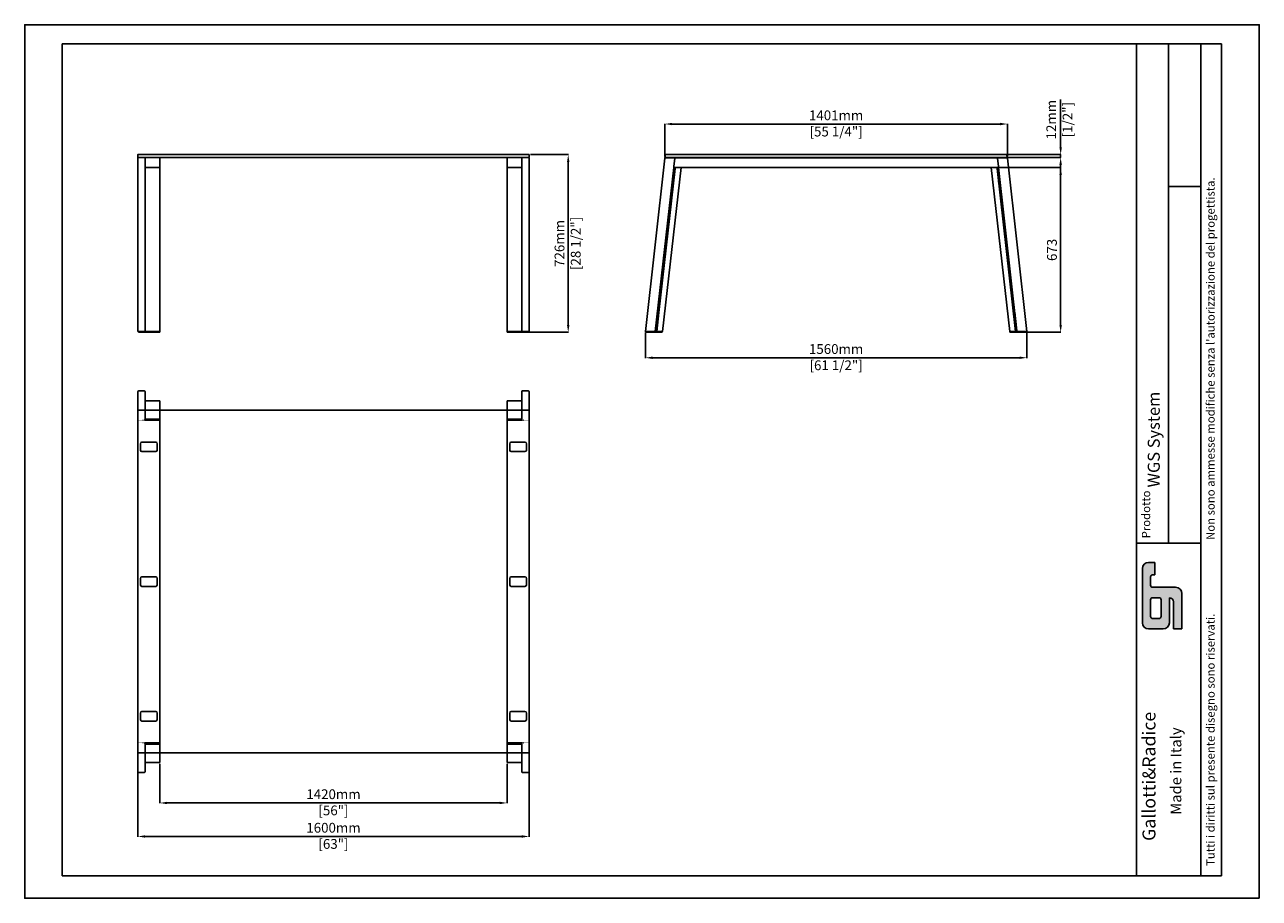
# Model space of a CAD drawing. Units: millimetres. Extents: x 36127 to 53612, y 27148 to 38071.
# Drawn here: x 36127 to 41175, y 27148 to 30717 of the extents above; entities that cross this region are included whole.
import ezdxf

# ---------------------------------------------------------------- set-up
doc = ezdxf.new("R2010")
doc.units = ezdxf.units.MM
doc.linetypes.add('DOTTED', pattern=[1, 0, -1])
doc.layers.add('1', color=7, linetype='Continuous')
doc.styles.get("Standard").update_dxf_attribs({"font": 'ARIAL.TTF'})
doc.dimstyles.new('PRODOTTI', dxfattribs={"dimtxt": 40, "dimasz": 30, "dimexe": 1.25, "dimexo": 5, "dimgap": 10, "dimtad": 1, "dimzin": 12, "dimtxsty": 'Standard', "dimcen": 2.5, "dimclrd": 252, "dimclre": 252, "dimclrt": 252, "dimadec": 0, "dimazin": 3, "dimtfac": 1, "dimtmove": 0, "dimatfit": 3, "dimfxl": 1, "dimtfillclr": 134, "dimarcsym": 0})

# ---------------------------------------------------------------- blocks, each defined once
blk = doc.blocks.new('*D243')
at = {"color": 252, "lineweight": -2}
for p, q in [((38194.8, 30186.4), (38350.9, 30186.4)), ((38349.7, 30156.4), (38349.7, 29490.4)), ((38167.8, 29460.4), (38350.9, 29460.4))]:
    blk.add_line(p, q, dxfattribs=at)
at = {"color": 252}
for points in [[(38344.7, 30156.4), (38354.7, 30156.4), (38349.7, 30186.4)], [(38344.7, 29490.4), (38354.7, 29490.4), (38349.7, 29460.4)]]:
    blk.add_solid(points, dxfattribs=at)
at = {"layer": 'Defpoints', "color": 0}
for p in [(38189.8, 30186.4), (38162.8, 29460.4), (38349.7, 29460.4)]:
    blk.add_point(p, dxfattribs=at)
at = {"color": 252, "char_height": 40, "attachment_point": 5, "rotation": 90}
for s, insert in [('726mm', (38319.2, 29823.4)), ('[28 1/2"]', (38385.6, 29823.4))]:
    blk.add_mtext(s, dxfattribs=dict(at, insert=insert))
blk = doc.blocks.new('*D244')
at = {"color": 252, "lineweight": -2}
for p, q in [((40108.1, 30133.8), (40364.5, 30133.8)), ((40363.2, 30103.8), (40363.2, 29490.4)), ((40195, 29460.4), (40364.5, 29460.4))]:
    blk.add_line(p, q, dxfattribs=at)
at = {"color": 252}
for points in [[(40358.2, 30103.8), (40368.2, 30103.8), (40363.2, 30133.8)], [(40358.2, 29490.4), (40368.2, 29490.4), (40363.2, 29460.4)]]:
    blk.add_solid(points, dxfattribs=at)
at = {"layer": 'Defpoints', "color": 0}
for p in [(40103.1, 30133.8), (40190, 29460.4), (40363.2, 29460.4)]:
    blk.add_point(p, dxfattribs=at)
at = {"color": 252, "insert": (40332.8, 29797.1), "char_height": 40, "attachment_point": 5, "rotation": 90}
blk.add_mtext('673', dxfattribs=at)
blk = doc.blocks.new('*D245')
at = {"color": 252, "lineweight": -2}
for p, q in [((40363.2, 30216.4), (40363.2, 30411.9)), ((40147.3, 30186.4), (40364.5, 30186.4)), ((40147.3, 30174.4), (40364.5, 30174.4)), ((40363.2, 30174.4), (40363.2, 30186.4)), ((40363.2, 30144.4), (40363.2, 30114.4))]:
    blk.add_line(p, q, dxfattribs=at)
at = {"color": 252}
for points in [[(40358.2, 30216.4), (40368.2, 30216.4), (40363.2, 30186.4)], [(40358.2, 30144.4), (40368.2, 30144.4), (40363.2, 30174.4)]]:
    blk.add_solid(points, dxfattribs=at)
at = {"layer": 'Defpoints', "color": 0}
for p in [(40142.3, 30186.4), (40142.3, 30174.4), (40363.2, 30174.4)]:
    blk.add_point(p, dxfattribs=at)
at = {"color": 252, "insert": (40363.2, 30329.2), "char_height": 40, "attachment_point": 5, "rotation": 90}
blk.add_mtext('12mm\\P [1/2"]', dxfattribs=at)
blk = doc.blocks.new('*D246')
at = {"color": 252, "lineweight": -2}
for p, q in [((38744.7, 30179.4), (38744.7, 30312.6)), ((40115.5, 30311.4), (38774.7, 30311.4)), ((40145.5, 30179.4), (40145.5, 30312.6))]:
    blk.add_line(p, q, dxfattribs=at)
at = {"color": 252}
for points in [[(38774.7, 30316.4), (38774.7, 30306.4), (38744.7, 30311.4)], [(40115.5, 30316.4), (40115.5, 30306.4), (40145.5, 30311.4)]]:
    blk.add_solid(points, dxfattribs=at)
at = {"layer": 'Defpoints', "color": 0}
for p in [(38744.7, 30311.4), (38744.7, 30174.4), (40145.5, 30174.4)]:
    blk.add_point(p, dxfattribs=at)
at = {"color": 252, "char_height": 40, "attachment_point": 5}
for s, insert in [('1401mm', (39445.1, 30341.8)), ('[55 1/4"]', (39445.1, 30275.5))]:
    blk.add_mtext(s, dxfattribs=dict(at, insert=insert))
blk = doc.blocks.new('*D247')
at = {"color": 252, "lineweight": -2}
for p, q in [((38665, 29458.4), (38665, 29355.2)), ((40225.2, 29458.4), (40225.2, 29355.2)), ((38695, 29356.4), (40195.2, 29356.4))]:
    blk.add_line(p, q, dxfattribs=at)
at = {"color": 252}
for points in [[(38695, 29361.4), (38695, 29351.4), (38665, 29356.4)], [(40195.2, 29361.4), (40195.2, 29351.4), (40225.2, 29356.4)]]:
    blk.add_solid(points, dxfattribs=at)
at = {"layer": 'Defpoints', "color": 0}
for p in [(38665, 29463.4), (40225.2, 29463.4), (40225.2, 29356.4)]:
    blk.add_point(p, dxfattribs=at)
at = {"color": 252, "char_height": 40, "attachment_point": 5}
for s, insert in [('1560mm', (39445.1, 29386.8)), ('[61 1/2"]', (39445.1, 29320.5))]:
    blk.add_mtext(s, dxfattribs=dict(at, insert=insert))
blk = doc.blocks.new('*D248')
at = {"color": 252, "lineweight": -2}
for p, q in [((36679.8, 27697.6), (36679.8, 27536.1)), ((38099.8, 27697.6), (38099.8, 27536.1)), ((36709.8, 27537.3), (38069.8, 27537.3))]:
    blk.add_line(p, q, dxfattribs=at)
at = {"color": 252}
for points in [[(36709.8, 27542.3), (36709.8, 27532.3), (36679.8, 27537.3)], [(38069.8, 27542.3), (38069.8, 27532.3), (38099.8, 27537.3)]]:
    blk.add_solid(points, dxfattribs=at)
at = {"layer": 'Defpoints', "color": 0}
for p in [(36679.8, 27702.6), (38099.8, 27702.6), (38099.8, 27537.3)]:
    blk.add_point(p, dxfattribs=at)
at = {"color": 252, "char_height": 40, "attachment_point": 5}
for s, insert in [('1420mm', (37389.8, 27567.8)), ('[56"]', (37389.8, 27501.7))]:
    blk.add_mtext(s, dxfattribs=dict(at, insert=insert))
blk = doc.blocks.new('*D249')
at = {"color": 252, "lineweight": -2}
for p, q in [((36589.8, 27700.1), (36589.8, 27399.2)), ((38189.8, 27700.1), (38189.8, 27399.2)), ((36619.8, 27400.4), (38159.8, 27400.4))]:
    blk.add_line(p, q, dxfattribs=at)
at = {"color": 252}
for points in [[(36619.8, 27405.4), (36619.8, 27395.4), (36589.8, 27400.4)], [(38159.8, 27405.4), (38159.8, 27395.4), (38189.8, 27400.4)]]:
    blk.add_solid(points, dxfattribs=at)
at = {"layer": 'Defpoints', "color": 0}
for p in [(36589.8, 27705.1), (38189.8, 27705.1), (38189.8, 27400.4)]:
    blk.add_point(p, dxfattribs=at)
at = {"color": 252, "char_height": 40, "attachment_point": 5}
for s, insert in [('1600mm', (37389.8, 27430.8)), ('[63"]', (37389.8, 27364.8))]:
    blk.add_mtext(s, dxfattribs=dict(at, insert=insert))

msp = doc.modelspace()

# ---------------------------------------------------------------- hatches: boundary and pattern name
h = msp.add_hatch(color=0)
h.paths.add_polyline_path([(40739.724, 28418.425, -0.41421356), (40731.226, 28426.924), (40731.226, 28460.919, -0.41421356), (40739.724, 28469.418), (40748.223, 28469.418), (40748.223, 28520.41), (40722.727, 28520.41, 0.41421356), (40697.231, 28494.914), (40697.231, 28273.947, 0.41421356), (40722.727, 28248.45), (40782.218, 28248.45, 0.41421356), (40807.714, 28273.947), (40807.714, 28375.932, -0.41421356), (40824.712, 28358.934), (40824.712, 28248.45), (40858.707, 28248.45), (40858.707, 28392.929, 0.41421356), (40833.21, 28418.425)])
h.paths.add_polyline_path([(40765.221, 28375.932, -0.41421356), (40773.719, 28367.433), (40773.719, 28299.443, -0.41421356), (40765.221, 28290.944), (40739.724, 28290.944, -0.41421356), (40731.226, 28299.443), (40731.226, 28367.433, -0.41421356), (40739.724, 28375.932)], flags=16)

# ---------------------------------------------------------------- linework, layer by layer
at = {"color": 0}
for p, q in [((36280.217, 30638.603), (40171.323, 30638.603)), ((36280.217, 27239.669), (36280.217, 30638.603)), ((40171.323, 30638.603), (41021.197, 30638.603)), ((40672.748, 30638.603), (40672.748, 28598.906)), ((40804.479, 30638.603), (40804.479, 28598.906)), ((40936.209, 28598.906), (40936.209, 30638.603)), ((41021.197, 30638.603), (41021.197, 27239.669)), ((40804.479, 30056.172), (40936.209, 30056.172)), ((38665.032, 29463.377), (38735.474, 29463.377)), ((38666.032, 29463.377), (38666.032, 29460.377)), ((38734.474, 29460.377), (38666.032, 29460.377)), ((38734.474, 29463.377), (38734.474, 29460.377)), ((40225.183, 29463.377), (40154.741, 29463.377)), ((40155.741, 29463.377), (40155.741, 29460.377)), ((40155.741, 29460.377), (40224.183, 29460.377)), ((40224.183, 29463.377), (40224.183, 29460.377)), ((40672.748, 28598.906), (40672.748, 27239.669)), ((40672.748, 28598.906), (40936.209, 28598.906)), ((40766.234, 28598.906), (40766.234, 28598.906)), ((40936.209, 27239.669), (40936.209, 28598.906)), ((40697.231, 28273.947), (40697.231, 28494.914)), ((40722.727, 28520.41), (40748.223, 28520.41)), ((40748.223, 28469.418), (40748.223, 28520.41)), ((40731.226, 28426.924), (40731.226, 28460.919)), ((40748.223, 28469.418), (40739.724, 28469.418)), ((40739.724, 28418.425), (40833.21, 28418.425)), ((40739.724, 28375.932), (40765.221, 28375.932)), ((40807.714, 28273.947), (40807.714, 28375.932)), ((40858.707, 28392.929), (40858.707, 28248.45)), ((40731.226, 28299.443), (40731.226, 28367.433)), ((40773.719, 28299.443), (40773.719, 28367.433)), ((40824.712, 28358.934), (40824.712, 28248.45)), ((40765.221, 28290.944), (40739.724, 28290.944)), ((40782.218, 28248.45), (40722.727, 28248.45)), ((40824.712, 28248.45), (40858.707, 28248.45)), ((36280.217, 27239.669), (41021.197, 27239.669))]:
    msp.add_line(p, q, dxfattribs=at)
at = {"color": 0, "linetype": 'Continuous'}
for p, q in [((38744.684, 30174.377), (38747.899, 30186.377)), ((40145.531, 30174.377), (40142.316, 30186.377)), ((38787.073, 30133.821), (38811.073, 30133.821)), ((38787.073, 30133.821), (38811.073, 30133.821)), ((36592.792, 29460.377), (36592.792, 29463.377)), ((38186.792, 29460.377), (38186.792, 29463.377)), ((36619.792, 29181.016), (36679.792, 29181.016)), ((36679.792, 29181.016), (36679.792, 29100.214)), ((38159.792, 29181.016), (38099.792, 29181.016)), ((38099.792, 29181.016), (38099.792, 29100.214)), ((36679.792, 27702.553), (36679.792, 27783.355)), ((38099.792, 27702.553), (38099.792, 27783.355)), ((36619.792, 27702.553), (36679.792, 27702.553)), ((38159.792, 27702.553), (38099.792, 27702.553))]:
    msp.add_line(p, q, dxfattribs=at)
at = {"color": 0}
msp.add_lwpolyline([(41175.491, 27147.745), (41175.491, 30717.215), (36127.24, 30717.215), (36127.24, 27147.745)], close=True, dxfattribs=at)
at = {"color": 0, "linetype": 'Continuous', "flags": 128}
for points in [[(36589.792, 30174.377), (38189.792, 30174.377), (38189.792, 30186.377), (36589.792, 30186.377), (36589.792, 30174.377)], [(38189.792, 30174.377), (36589.792, 30174.377), (36589.792, 30186.377), (38189.792, 30186.377), (38189.792, 30174.377)], [(40145.531, 30174.377), (38744.684, 30174.377)], [(38747.899, 30186.377), (39620.108, 30186.377)], [(40142.316, 30186.377), (39620.108, 30186.377)], [(39620.108, 30174.377), (40145.531, 30174.377)]]:
    msp.add_lwpolyline(points, dxfattribs=at)
at = {"color": 0, "linetype": 'Continuous'}
msp.add_lwpolyline([(36589.792, 29141.785), (38189.792, 29141.785), (38189.792, 27741.785), (36589.792, 27741.785)], close=True, dxfattribs=at)
at = {"color": 0, "linetype": 'Continuous', "flags": 128}
for points in [[(36662.792, 28972.714, 0.41421356), (36669.292, 28979.214), (36669.292, 29005.214, 0.41421356), (36662.792, 29011.714), (36606.792, 29011.714, 0.41421356), (36600.292, 29005.214), (36600.292, 28979.214, 0.41421356), (36606.792, 28972.714)], [(38116.792, 28972.714, -0.41421356), (38110.292, 28979.214), (38110.292, 29005.214, -0.41421356), (38116.792, 29011.714), (38172.792, 29011.714, -0.41421356), (38179.292, 29005.214), (38179.292, 28979.214, -0.41421356), (38172.792, 28972.714)], [(36662.792, 28422.285, 0.41421356), (36669.292, 28428.785), (36669.292, 28454.785, 0.41421356), (36662.792, 28461.285), (36606.792, 28461.285, 0.41421356), (36600.292, 28454.785), (36600.292, 28428.785, 0.41421356), (36606.792, 28422.285)], [(38116.792, 28422.285, -0.41421356), (38110.292, 28428.785), (38110.292, 28454.785, -0.41421356), (38116.792, 28461.285), (38172.792, 28461.285, -0.41421356), (38179.292, 28454.785), (38179.292, 28428.785, -0.41421356), (38172.792, 28422.285)], [(36662.792, 27871.855, 0.41421356), (36669.292, 27878.355), (36669.292, 27904.355, 0.41421356), (36662.792, 27910.855), (36606.792, 27910.855, 0.41421356), (36600.292, 27904.355), (36600.292, 27878.355, 0.41421356), (36606.792, 27871.855)], [(38116.792, 27871.855, -0.41421356), (38110.292, 27878.355), (38110.292, 27904.355, -0.41421356), (38116.792, 27910.855), (38172.792, 27910.855, -0.41421356), (38179.292, 27904.355), (38179.292, 27878.355, -0.41421356), (38172.792, 27871.855)]]:
    msp.add_lwpolyline(points, format="xyb", close=True, dxfattribs=at)
at = {"color": 0}
for centre, radius, start, end in [((40722.727, 28494.914), 25.496, 90, 180), ((40739.724, 28460.919), 8.499, 90, 180), ((40739.724, 28426.924), 8.499, 180, 270), ((40739.724, 28367.433), 8.499, 90, 180), ((40765.221, 28367.433), 8.499, 0, 90), ((40807.714, 28358.934), 16.997, 0, 90), ((40833.21, 28392.929), 25.496, 0, 90), ((40722.727, 28273.947), 25.496, 180, 270), ((40739.724, 28299.443), 8.499, 180, 270), ((40765.221, 28299.443), 8.499, 270, 0), ((40782.218, 28273.947), 25.496, 270, 0)]:
    msp.add_arc(centre, radius, start, end, dxfattribs=at)
at = {"layer": '1', "color": 0, "linetype": 'Continuous'}
for p, q in [((36589.792, 29466.377), (36589.792, 30171.377)), ((36592.792, 30174.377), (36616.792, 30174.377)), ((36676.792, 30174.377), (36616.792, 30174.377)), ((36619.792, 30171.377), (36619.792, 30134.377)), ((36679.792, 30135.377), (36679.792, 30171.377)), ((38099.792, 30135.377), (38099.792, 30171.377)), ((38102.792, 30174.377), (38162.792, 30174.377)), ((38159.792, 30171.377), (38159.792, 30134.377)), ((38186.792, 30174.377), (38162.792, 30174.377)), ((38189.792, 29466.377), (38189.792, 30171.377)), ((38665.032, 29463.377), (38744.684, 30171.323)), ((38747.642, 30173.821), (38788.212, 30173.821)), ((38785.254, 30171.323), (38781.429, 30137.323)), ((38785.254, 30171.323), (38781.429, 30137.323)), ((40102.003, 30173.821), (38788.212, 30173.821)), ((40142.573, 30173.821), (40102.003, 30173.821)), ((40104.961, 30171.323), (40108.786, 30137.323)), ((40225.183, 29463.377), (40145.531, 30171.323)), ((36619.792, 30134.377), (36678.792, 30134.377)), ((36619.792, 30134.377), (36619.792, 29466.377)), ((36679.792, 30135.377), (36679.792, 29460.377)), ((38099.792, 30135.377), (38099.792, 29460.377)), ((38159.792, 30134.377), (38100.792, 30134.377)), ((38159.792, 30134.377), (38159.792, 29466.377)), ((38780.988, 30133.405), (38705.603, 29463.377)), ((38786.623, 30129.821), (38720.453, 29541.704)), ((38735.474, 29463.377), (38810.906, 30133.821)), ((38781.481, 30133.821), (38786.692, 30133.821)), ((38781.481, 30133.821), (38786.692, 30133.821)), ((38786.692, 30133.821), (38784.387, 30133.821)), ((38786.692, 30133.821), (38784.387, 30133.821)), ((38787.073, 30133.821), (38786.623, 30129.821)), ((38787.073, 30133.821), (38786.623, 30129.821)), ((38787.073, 30133.821), (38786.692, 30133.821)), ((38787.073, 30133.821), (38786.692, 30133.821)), ((40103.142, 30133.821), (38787.073, 30133.821)), ((40154.741, 29463.377), (40079.309, 30133.821)), ((40103.142, 30133.821), (40103.523, 30133.821)), ((40103.142, 30133.821), (40103.592, 30129.821)), ((40108.734, 30133.821), (40103.523, 30133.821)), ((40103.523, 30133.821), (40105.828, 30133.821)), ((40103.592, 30129.821), (40178.575, 29463.377)), ((40109.227, 30133.405), (40184.613, 29463.377)), ((38714.491, 29542.375), (38705.603, 29463.377)), ((38720.453, 29541.704), (38711.64, 29463.377)), ((40169.762, 29541.704), (40178.25, 29466.266)), ((40175.724, 29542.375), (40184.275, 29466.377)), ((36592.792, 29463.377), (36616.792, 29463.377)), ((36616.792, 29463.377), (36592.792, 29463.377)), ((36616.792, 29463.377), (36592.792, 29463.377)), ((36616.792, 29460.377), (36592.792, 29460.377)), ((36679.792, 29463.377), (36616.792, 29463.377)), ((36679.792, 29460.377), (36616.792, 29460.377)), ((38099.792, 29463.377), (38162.792, 29463.377)), ((38099.792, 29460.377), (38162.792, 29460.377)), ((38186.792, 29463.377), (38162.792, 29463.377)), ((38162.792, 29463.377), (38186.792, 29463.377)), ((38162.792, 29463.377), (38186.792, 29463.377)), ((38162.792, 29460.377), (38186.792, 29460.377)), ((36589.792, 29138.785), (36589.792, 29218.191)), ((36592.792, 29221.191), (36616.792, 29221.191)), ((36619.792, 29181.016), (36619.792, 29218.191)), ((36619.792, 29138.785), (36619.792, 29181.016)), ((38159.792, 29181.016), (38159.792, 29218.191)), ((38159.792, 29138.785), (38159.792, 29181.016)), ((38186.792, 29221.191), (38162.792, 29221.191)), ((38189.792, 29138.785), (38189.792, 29218.191)), ((36589.792, 29138.785), (36589.792, 29101.214)), ((36616.792, 29141.785), (36592.792, 29141.785)), ((36619.792, 29101.214), (36619.792, 29138.785)), ((38159.792, 29101.214), (38159.792, 29138.785)), ((38162.792, 29141.785), (38186.792, 29141.785)), ((38189.792, 29138.785), (38189.792, 29101.214)), ((36589.792, 29101.214), (36589.792, 28441.785)), ((36678.792, 29105.714), (36619.792, 29105.714)), ((36678.792, 29101.214), (36619.792, 29101.214)), ((36679.792, 28441.785), (36679.792, 29100.214)), ((38099.792, 28441.785), (38099.792, 29100.214)), ((38100.792, 29105.714), (38159.792, 29105.714)), ((38100.792, 29101.214), (38159.792, 29101.214)), ((38189.792, 29101.214), (38189.792, 28441.785)), ((36589.792, 27782.355), (36589.792, 28441.785)), ((36679.792, 28441.785), (36679.792, 27783.355)), ((38099.792, 28441.785), (38099.792, 27783.355)), ((38189.792, 27782.355), (38189.792, 28441.785)), ((36589.792, 27744.785), (36589.792, 27782.355)), ((36678.792, 27782.355), (36619.792, 27782.355)), ((36619.792, 27782.355), (36619.792, 27744.785)), ((36678.792, 27777.855), (36619.792, 27777.855)), ((38100.792, 27782.355), (38159.792, 27782.355)), ((38100.792, 27777.855), (38159.792, 27777.855)), ((38159.792, 27782.355), (38159.792, 27744.785)), ((38189.792, 27744.785), (38189.792, 27782.355)), ((36589.792, 27744.785), (36589.792, 27665.378)), ((36616.792, 27741.785), (36592.792, 27741.785)), ((36619.792, 27744.785), (36619.792, 27702.553)), ((38159.792, 27744.785), (38159.792, 27702.553)), ((38162.792, 27741.785), (38186.792, 27741.785)), ((38189.792, 27744.785), (38189.792, 27665.378)), ((36619.792, 27702.553), (36619.792, 27665.378)), ((38159.792, 27702.553), (38159.792, 27665.378)), ((36592.792, 27662.378), (36616.792, 27662.378)), ((38186.792, 27662.378), (38162.792, 27662.378))]:
    msp.add_line(p, q, dxfattribs=at)
at = {"layer": '1', "color": 0}
for p, q in [((40110.828, 30065.505), (40109.151, 30080.411)), ((36589.792, 29086.214), (36589.792, 28961.471)), ((36589.792, 29086.214), (36589.792, 28930.707)), ((36663.792, 29101.214), (36652.917, 29101.214)), ((36679.792, 29085.214), (36679.792, 28961.471)), ((36679.792, 29085.214), (36679.792, 28930.707)), ((38099.792, 29085.214), (38099.792, 28961.471)), ((38099.792, 29085.214), (38099.792, 28930.707)), ((38115.792, 29101.214), (38126.668, 29101.214)), ((38189.792, 29086.214), (38189.792, 28961.471)), ((38189.792, 29086.214), (38189.792, 28930.707)), ((36589.792, 27797.355), (36589.792, 27952.862)), ((36589.792, 27797.355), (36589.792, 27922.098)), ((36679.792, 27798.355), (36679.792, 27952.862)), ((36679.792, 27798.355), (36679.792, 27922.098)), ((38099.792, 27798.355), (38099.792, 27952.862)), ((38099.792, 27798.355), (38099.792, 27922.098)), ((38189.792, 27797.355), (38189.792, 27952.862)), ((38189.792, 27797.355), (38189.792, 27922.098)), ((36663.792, 27782.355), (36652.917, 27782.355)), ((38115.792, 27782.355), (38126.668, 27782.355))]:
    msp.add_line(p, q, dxfattribs=at)
at = {"layer": '1', "color": 0, "linetype": 'DOTTED'}
for p, q in [((36619.792, 29101.214), (36589.792, 29101.214)), ((38159.792, 29101.214), (38189.792, 29101.214)), ((36619.792, 27782.355), (36589.792, 27782.355)), ((38159.792, 27782.355), (38189.792, 27782.355))]:
    msp.add_line(p, q, dxfattribs=at)
at = {"layer": '1', "color": 0, "linetype": 'Continuous'}
for centre, radius, start, end in [((36592.792, 30171.377), 3, 90, 180), ((36616.792, 30171.377), 3, 0, 90), ((36676.792, 30171.377), 3, 0, 90), ((38102.792, 30171.377), 3, 90, 180), ((38162.792, 30171.377), 3, 90, 180), ((38186.792, 30171.377), 3, 0, 90), ((38747.642, 30170.821), 3, 90, 170.380272), ((38788.212, 30170.821), 3, 90, 170.380272), ((38788.212, 30170.821), 3, 90, 170.380272), ((40102.003, 30170.821), 3, 9.619728, 90), ((40142.573, 30170.821), 3, 9.619728, 90), ((36678.792, 30135.377), 1, 270, 0), ((38100.792, 30135.377), 1, 180, 270), ((38781.481, 30133.321), 0.5, 90, 170.380272), ((38781.481, 30133.321), 0.5, 90, 170.380272), ((38784.387, 30136.821), 3, 170.380272, 270), ((38784.387, 30136.821), 3, 170.380272, 270), ((40105.828, 30136.821), 3, 270, 9.619728), ((40108.734, 30133.321), 0.5, 9.619728, 90), ((36592.792, 29466.377), 3, 180, 270), ((36616.792, 29466.377), 3, 270, 0), ((38162.792, 29466.377), 3, 180, 270), ((38186.792, 29466.377), 3, 270, 0), ((36592.792, 29218.191), 3, 90, 180), ((36616.792, 29218.191), 3, 0, 90), ((38162.792, 29218.191), 3, 90, 180), ((38186.792, 29218.191), 3, 0, 90), ((36592.792, 29138.785), 3, 90, 180), ((36616.792, 29138.785), 3, 0, 90), ((38162.792, 29138.785), 3, 90, 180), ((38186.792, 29138.785), 3, 0, 90), ((36678.792, 29100.214), 1, 0, 90), ((38100.792, 29100.214), 1, 90, 180), ((36678.792, 27783.355), 1, 270, 0), ((38100.792, 27783.355), 1, 180, 270), ((36592.792, 27744.785), 3, 180, 270), ((36616.792, 27744.785), 3, 270, 0), ((38162.792, 27744.785), 3, 180, 270), ((38186.792, 27744.785), 3, 270, 0), ((36592.792, 27665.378), 3, 180, 270), ((36616.792, 27665.378), 3, 270, 0), ((38162.792, 27665.378), 3, 180, 270), ((38186.792, 27665.378), 3, 270, 0)]:
    msp.add_arc(centre, radius, start, end, dxfattribs=at)

# ---------------------------------------------------------------- texts
at = {"color": 0, "attachment_point": 1, "rotation": 90}
for s, insert, char_height, width in [("{\\fArial|b0|i0|c0|p34;Tutti i diritti sul presente disegno sono riservati.                             Non sono ammesse modifiche senza l'autorizzazione del progettista.}  ", (40958.896, 27279.992), 33.994955, 3358.61145), ('WGS System', (40719.263, 28826.428), 49.1825, 790.92808), ('{\\fArial|b0|i0|c0|p34;Prodotto}', (40695.241, 28618.458), 33.99495, 185.20585), ('{\\fArial Black|b0|i0|c0|p34;Gallotti&Radice}', (40697.844, 27382.187), 53.03213, 772.53705), ('{\\fArial Black|b0|i0|c0|p34;Made in Italy}', (40812.497, 27489.194), 44.19344, 453.92089)]:
    msp.add_mtext(s, dxfattribs=dict(at, insert=insert, char_height=char_height, width=width))

# ---------------------------------------------------------------- dimensions: what is measured, and where the dimension line sits
at = {"color": 0}
dim = msp.add_linear_dim(base=(40363.24, 30174.377), p1=(40142.316, 30186.377), p2=(40142.316, 30174.377), angle=90, dimstyle='PRODOTTI', override={"dimpost": 'mm\\X'}, dxfattribs=at)
dim.commit()
dim.dimension.update_dxf_attribs({"geometry": '*D245', "text_midpoint": (40363.24, 30329.16), "dimtype": 160})
for base, p1, p2, override, picture, middle in [((38744.684, 30311.354), (40145.531, 30174.377), (38744.684, 30174.377), {"dimdec": 0, "dimpost": 'mm\\X'}, '*D246', (39445.108, 30311.354)), ((40225.183, 29356.408), (38665.032, 29463.377), (40225.183, 29463.377), {"dimdec": 0, "dimpost": 'mm\\X'}, '*D247', (39445.108, 29356.408)), ((38189.792, 27400.406), (36589.792, 27705.082), (38189.792, 27705.082), {"dimpost": 'mm\\X'}, '*D249', (37389.792, 27400.406)), ((38099.792, 27537.349), (36679.792, 27702.553), (38099.792, 27702.553), {"dimpost": 'mm\\X'}, '*D248', (37389.792, 27537.349))]:
    dim = msp.add_linear_dim(base=base, p1=p1, p2=p2, dimstyle='PRODOTTI', override=override, dxfattribs=at)
    dim.commit()
    dim.dimension.update_dxf_attribs({"geometry": picture, "text_midpoint": middle})
dim = msp.add_linear_dim(base=(38349.672, 29460.377), p1=(38189.792, 30186.377), p2=(38162.792, 29460.377), angle=90, dimstyle='PRODOTTI', override={"dimpost": 'mm\\X'}, dxfattribs=at)
dim.commit()
dim.dimension.update_dxf_attribs({"geometry": '*D243', "text_midpoint": (38349.672, 29823.377)})
dim = msp.add_linear_dim(base=(40363.24, 29460.377), p1=(40103.142, 30133.821), p2=(40189.962, 29460.377), angle=90, text='673', dimstyle='PRODOTTI', override={"dimpost": 'mm\\X'}, dxfattribs=at)
dim.commit()
dim.dimension.update_dxf_attribs({"geometry": '*D244', "text_midpoint": (40332.804, 29797.099)})

doc.saveas('drawing.dxf')
